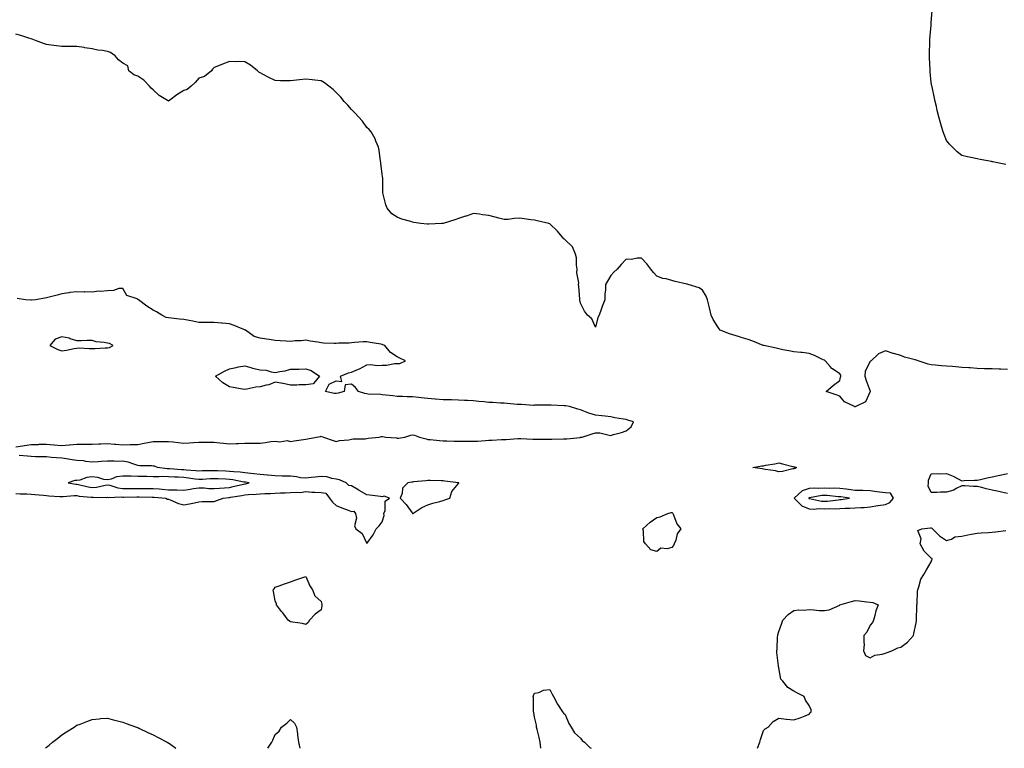
# Model space of a CAD drawing. Units: inches. Extents: x 913043 to 915683, y 7295258 to 7297898.
# Drawn here: x 913961 to 914606, y 7295258 to 7295735 of the extents above; entities that cross this region are included whole.
import ezdxf

# ---------------------------------------------------------------- set-up
doc = ezdxf.new("R2010")
doc.units = ezdxf.units.IN
doc.header["$MEASUREMENT"] = 0
doc.layers.add('Contour_91307295', color=7, linetype='Continuous', true_color=0x531ed8)

msp = doc.modelspace()

# ---------------------------------------------------------------- linework, layer by layer
at = {"layer": 'Contour_91307295'}
for points in [[(914606.81, 7295640.69, 3272), (914600.45, 7295641.92, 3272), (914598.45, 7295642.32, 3272), (914598.05, 7295642.42, 3272), (914597.42, 7295642.55, 3272), (914590.09, 7295643.96, 3272), (914588.05, 7295644.33, 3272), (914585.03, 7295644.94, 3272), (914581.69, 7295645.56, 3272), (914578.05, 7295646.39, 3272), (914575.08, 7295648.95, 3272), (914571.99, 7295651.92, 3272), (914570.04, 7295653.91, 3272), (914568.05, 7295656.32, 3272), (914566.41, 7295660.29, 3272), (914565.89, 7295661.92, 3272), (914565.03, 7295664.95, 3272), (914564.06, 7295667.93, 3272), (914563.01, 7295671.92, 3272), (914562.01, 7295675.88, 3272), (914561.43, 7295678.54, 3272), (914560.62, 7295681.92, 3272), (914560.15, 7295684.02, 3272), (914558.54, 7295691.43, 3272), (914558.44, 7295691.92, 3272), (914558.39, 7295692.26, 3272), (914558.05, 7295694.31, 3272), (914557.42, 7295701.3, 3272), (914557.35, 7295701.92, 3272), (914557.3, 7295702.67, 3272), (914556.88, 7295710.75, 3272), (914556.79, 7295711.92, 3272), (914556.8, 7295713.16, 3272), (914557.07, 7295720.94, 3272), (914557.08, 7295721.92, 3272), (914557.17, 7295722.8, 3272), (914557.96, 7295731.82, 3272), (914557.96, 7295731.92, 3272), (914557.97, 7295732, 3272), (914558.05, 7295733.66, 3272), (914558.7, 7295741.27, 3272)], [(914608.05, 7295506.29, 3273), (914603.55, 7295506.42, 3273), (914602.59, 7295506.45, 3273), (914598.05, 7295506.58, 3273), (914593.18, 7295506.78, 3273), (914592.92, 7295506.79, 3273), (914588.05, 7295507.01, 3273), (914583.45, 7295507.31, 3273), (914582.61, 7295507.36, 3273), (914578.05, 7295507.66, 3273), (914574.07, 7295507.94, 3273), (914571.86, 7295508.11, 3273), (914568.05, 7295508.38, 3273), (914564.76, 7295508.63, 3273), (914560.89, 7295509.08, 3273), (914558.05, 7295509.3, 3273), (914555.94, 7295509.81, 3273), (914549.52, 7295511.92, 3273), (914548.42, 7295512.29, 3273), (914548.05, 7295512.36, 3273), (914547.39, 7295512.58, 3273), (914540.4, 7295514.27, 3273), (914538.05, 7295515.33, 3273), (914533.18, 7295516.79, 3273), (914532.98, 7295516.84, 3273), (914528.05, 7295518.48, 3273), (914523.52, 7295516.45, 3273), (914518.64, 7295511.92, 3273), (914518.28, 7295511.7, 3273), (914518.05, 7295511.5, 3273), (914514.76, 7295505.21, 3273), (914514.53, 7295501.92, 3273), (914515.28, 7295499.15, 3273), (914518.01, 7295491.97, 3273), (914518.02, 7295491.92, 3273), (914517.96, 7295491.83, 3273), (914514.9, 7295485.07, 3273), (914508.54, 7295481.92, 3273), (914508.2, 7295481.77, 3273), (914508.05, 7295481.74, 3273), (914507.91, 7295481.77, 3273), (914507.63, 7295481.92, 3273), (914501.26, 7295485.13, 3273), (914498.05, 7295488.83, 3273), (914495.71, 7295489.58, 3273), (914489.23, 7295491.92, 3273), (914494.02, 7295495.95, 3273), (914498.05, 7295499.14, 3273), (914498.64, 7295501.33, 3273), (914498.8, 7295501.92, 3273), (914498.75, 7295502.62, 3273), (914498.05, 7295503.51, 3273), (914493.39, 7295506.58, 3273), (914492.96, 7295506.82, 3273), (914491.82, 7295508.15, 3273), (914488.46, 7295511.92, 3273), (914488.28, 7295512.14, 3273), (914488.05, 7295512.36, 3273), (914487.29, 7295512.68, 3273), (914481.49, 7295515.36, 3273), (914478.05, 7295516.67, 3273), (914473.46, 7295517.33, 3273), (914472.63, 7295517.35, 3273), (914468.05, 7295517.88, 3273), (914464.7, 7295518.56, 3273), (914460.72, 7295519.24, 3273), (914458.05, 7295519.76, 3273), (914456.29, 7295520.16, 3273), (914448.22, 7295521.92, 3273), (914448.05, 7295521.99, 3273), (914447.94, 7295522.03, 3273), (914441.04, 7295524.91, 3273), (914438.05, 7295525.88, 3273), (914433.46, 7295527.33, 3273), (914432.25, 7295527.72, 3273), (914428.05, 7295529.06, 3273), (914425.86, 7295529.73, 3273), (914419.73, 7295531.92, 3273), (914418.98, 7295532.85, 3273), (914418.05, 7295534.32, 3273), (914415.17, 7295539.04, 3273), (914413.77, 7295541.92, 3273), (914412.7, 7295546.57, 3273), (914412.44, 7295547.54, 3273), (914411.38, 7295551.92, 3273), (914410.4, 7295554.26, 3273), (914408.05, 7295558.2, 3273), (914405.87, 7295559.74, 3273), (914398.73, 7295561.92, 3273), (914398.2, 7295562.07, 3273), (914398.05, 7295562.1, 3273), (914397.81, 7295562.16, 3273), (914390.12, 7295563.99, 3273), (914388.05, 7295564.63, 3273), (914384.34, 7295565.63, 3273), (914382.12, 7295565.99, 3273), (914378.05, 7295567.48, 3273), (914375.9, 7295569.76, 3273), (914374.12, 7295571.92, 3273), (914371.53, 7295575.4, 3273), (914368.05, 7295579.15, 3273), (914365.33, 7295579.21, 3273), (914361.53, 7295578.44, 3273), (914358.05, 7295578.46, 3273), (914354.82, 7295575.14, 3273), (914352.08, 7295571.92, 3273), (914350, 7295569.97, 3273), (914348.05, 7295567.96, 3273), (914345.72, 7295564.24, 3273), (914344.4, 7295561.92, 3273), (914344.42, 7295558.29, 3273), (914344.05, 7295555.91, 3273), (914344.08, 7295551.92, 3273), (914342.4, 7295547.56, 3273), (914341.64, 7295545.51, 3273), (914340.27, 7295541.92, 3273), (914339.57, 7295540.41, 3273), (914338.05, 7295533.97, 3273), (914335.51, 7295539.38, 3273), (914332.63, 7295541.92, 3273), (914330.67, 7295544.55, 3273), (914328.05, 7295549.63, 3273), (914327.74, 7295551.61, 3273), (914327.73, 7295551.92, 3273), (914327.67, 7295552.29, 3273), (914327.01, 7295560.88, 3273), (914326.83, 7295561.92, 3273), (914326.92, 7295563.05, 3273), (914325.82, 7295569.68, 3273), (914325.92, 7295571.92, 3273), (914325.43, 7295574.54, 3273), (914325.57, 7295579.44, 3273), (914324.78, 7295581.92, 3273), (914322.84, 7295586.71, 3273), (914318.05, 7295591.32, 3273), (914317.7, 7295591.57, 3273), (914317.12, 7295591.92, 3273), (914312.98, 7295596.85, 3273), (914308.05, 7295601.82, 3273), (914307.96, 7295601.82, 3273), (914307.28, 7295601.92, 3273), (914299.75, 7295603.62, 3273), (914298.05, 7295604.03, 3273), (914295.57, 7295604.39, 3273), (914291.11, 7295604.98, 3273), (914288.05, 7295605.44, 3273), (914284.67, 7295605.3, 3273), (914280.71, 7295604.58, 3273), (914278.05, 7295604.45, 3273), (914274.55, 7295605.42, 3273), (914272.12, 7295605.99, 3273), (914268.05, 7295607.26, 3273), (914263.79, 7295607.66, 3273), (914262, 7295607.97, 3273), (914258.05, 7295608.4, 3273), (914253.17, 7295606.8, 3273), (914252.83, 7295606.7, 3273), (914248.05, 7295605.18, 3273), (914245.69, 7295604.28, 3273), (914238.15, 7295602.02, 3273), (914238.05, 7295601.99, 3273), (914237.99, 7295601.98, 3273), (914237.28, 7295601.92, 3273), (914228.55, 7295601.42, 3273), (914228.05, 7295601.43, 3273), (914227.61, 7295601.48, 3273), (914223.44, 7295601.92, 3273), (914218.77, 7295602.64, 3273), (914218.05, 7295602.74, 3273), (914216.8, 7295603.17, 3273), (914211.01, 7295604.88, 3273), (914208.05, 7295606.16, 3273), (914204.47, 7295608.35, 3273), (914201.36, 7295611.92, 3273), (914200.41, 7295614.27, 3273), (914198.79, 7295621.18, 3273), (914198.56, 7295621.92, 3273), (914198.51, 7295622.38, 3273), (914198.51, 7295631.46, 3273), (914198.46, 7295631.92, 3273), (914198.4, 7295632.27, 3273), (914198.05, 7295634.5, 3273), (914197.31, 7295641.18, 3273), (914197.27, 7295641.92, 3273), (914197.13, 7295642.84, 3273), (914196.09, 7295649.96, 3273), (914195.8, 7295651.92, 3273), (914194.03, 7295655.94, 3273), (914193.49, 7295657.37, 3273), (914190.82, 7295661.92, 3273), (914189.63, 7295663.5, 3273), (914188.05, 7295664.76, 3273), (914185.14, 7295669.01, 3273), (914182.51, 7295671.92, 3273), (914180.47, 7295674.33, 3273), (914178.05, 7295676.56, 3273), (914175.56, 7295679.44, 3273), (914173.25, 7295681.92, 3273), (914170.93, 7295684.8, 3273), (914168.05, 7295687.74, 3273), (914165.93, 7295689.8, 3273), (914163.24, 7295691.92, 3273), (914160.28, 7295694.15, 3273), (914158.05, 7295695.43, 3273), (914154.08, 7295695.89, 3273), (914152.26, 7295696.13, 3273), (914148.05, 7295696.59, 3273), (914143.86, 7295696.11, 3273), (914141.93, 7295695.8, 3273), (914138.05, 7295695.34, 3273), (914134.44, 7295695.52, 3273), (914131.58, 7295695.45, 3273), (914128.05, 7295695.66, 3273), (914123.84, 7295697.71, 3273), (914120.59, 7295699.38, 3273), (914118.05, 7295700.67, 3273), (914117.31, 7295701.18, 3273), (914116.3, 7295701.92, 3273), (914111.76, 7295705.62, 3273), (914108.05, 7295707.87, 3273), (914104.27, 7295708.13, 3273), (914102, 7295707.96, 3273), (914098.05, 7295708.16, 3273), (914093.54, 7295706.42, 3273), (914091.86, 7295705.73, 3273), (914088.05, 7295704.2, 3273), (914086.92, 7295703.04, 3273), (914086.19, 7295701.92, 3273), (914081.68, 7295698.3, 3273), (914078.05, 7295697.12, 3273), (914075.56, 7295694.41, 3273), (914072.98, 7295691.92, 3273), (914070.23, 7295689.73, 3273), (914068.05, 7295689.14, 3273), (914063.62, 7295686.35, 3273), (914058.84, 7295682.7, 3273), (914058.05, 7295682.13, 3273), (914057.45, 7295682.52, 3273), (914051.94, 7295685.81, 3273), (914048.05, 7295689.5, 3273), (914046.7, 7295690.56, 3273), (914045.71, 7295691.92, 3273), (914041.99, 7295695.86, 3273), (914038.05, 7295698.5, 3273), (914035.41, 7295699.27, 3273), (914032.09, 7295701.92, 3273), (914031.43, 7295705.3, 3273), (914028.05, 7295706.99, 3273), (914025.36, 7295709.23, 3273), (914023, 7295711.92, 3273), (914020.15, 7295714.03, 3273), (914018.05, 7295714.61, 3273), (914014.71, 7295715.26, 3273), (914011.73, 7295715.59, 3273), (914008.05, 7295716.5, 3273), (914003.27, 7295717.14, 3273), (914002.75, 7295717.21, 3273), (913998.05, 7295717.88, 3273), (913994.03, 7295717.91, 3273), (913992, 7295717.97, 3273), (913988.05, 7295718, 3273), (913984.54, 7295718.4, 3273), (913981.12, 7295718.85, 3273), (913978.05, 7295719.22, 3273), (913976.02, 7295719.89, 3273), (913970.86, 7295721.92, 3273), (913968.78, 7295722.64, 3273), (913968.05, 7295722.91, 3273), (913966.61, 7295723.36, 3273), (913961.18, 7295725.05, 3273), (913958.05, 7295726.03, 3273)], [(913958.05, 7295455.53, 3274), (913962.34, 7295456.22, 3274), (913963.57, 7295456.4, 3274), (913968.05, 7295457.13, 3274), (913972.78, 7295457.19, 3274), (913973.34, 7295457.21, 3274), (913978.05, 7295457.27, 3274), (913982.92, 7295456.78, 3274), (913983.16, 7295456.8, 3274), (913988.05, 7295456.45, 3274), (913993.01, 7295456.96, 3274), (913993.09, 7295456.96, 3274), (913998.05, 7295457.41, 3274), (914002.57, 7295457.4, 3274), (914003.53, 7295457.4, 3274), (914008.05, 7295457.39, 3274), (914012.43, 7295457.55, 3274), (914013.67, 7295457.55, 3274), (914018.05, 7295457.69, 3274), (914022.67, 7295457.3, 3274), (914023.46, 7295457.32, 3274), (914028.05, 7295456.83, 3274), (914032.98, 7295456.99, 3274), (914033.12, 7295456.99, 3274), (914038.05, 7295457.13, 3274), (914042.08, 7295457.89, 3274), (914044.45, 7295458.32, 3274), (914048.05, 7295458.98, 3274), (914050.97, 7295459, 3274), (914055.19, 7295459.07, 3274), (914058.05, 7295459.08, 3274), (914061.2, 7295458.77, 3274), (914064.48, 7295458.35, 3274), (914068.05, 7295458.01, 3274), (914071.69, 7295458.28, 3274), (914074.51, 7295458.38, 3274), (914078.05, 7295458.61, 3274), (914081.31, 7295458.66, 3274), (914084.79, 7295458.67, 3274), (914088.05, 7295458.71, 3274), (914091.69, 7295458.29, 3274), (914094.05, 7295457.92, 3274), (914098.05, 7295457.49, 3274), (914102.32, 7295457.65, 3274), (914103.95, 7295457.82, 3274), (914108.05, 7295458, 3274), (914111.89, 7295458.08, 3274), (914114.11, 7295457.98, 3274), (914118.05, 7295458.05, 3274), (914121.65, 7295458.33, 3274), (914125.24, 7295459.11, 3274), (914128.05, 7295459.38, 3274), (914131.02, 7295458.95, 3274), (914135.9, 7295459.76, 3274), (914138.05, 7295459.09, 3274), (914140.54, 7295459.43, 3274), (914146.58, 7295460.45, 3274), (914148.05, 7295460.66, 3274), (914149.11, 7295460.86, 3274), (914155.06, 7295461.92, 3274), (914157.59, 7295462.38, 3274), (914158.05, 7295462.46, 3274), (914158.46, 7295462.33, 3274), (914159.64, 7295461.92, 3274), (914165.93, 7295459.8, 3274), (914168.05, 7295459.08, 3274), (914170.25, 7295459.72, 3274), (914176.34, 7295460.21, 3274), (914178.05, 7295460.56, 3274), (914179.13, 7295460.85, 3274), (914186.95, 7295460.82, 3274), (914188.05, 7295461, 3274), (914188.83, 7295461.14, 3274), (914196.06, 7295461.92, 3274), (914197.7, 7295462.27, 3274), (914198.05, 7295462.31, 3274), (914198.43, 7295462.3, 3274), (914200.6, 7295461.92, 3274), (914207.49, 7295461.36, 3274), (914208.05, 7295461.3, 3274), (914208.74, 7295461.23, 3274), (914212.92, 7295461.92, 3274), (914216.86, 7295463.11, 3274), (914218.05, 7295463.43, 3274), (914219.31, 7295463.18, 3274), (914222.48, 7295461.92, 3274), (914226.87, 7295460.75, 3274), (914228.05, 7295460.47, 3274), (914229.59, 7295460.39, 3274), (914235.76, 7295459.63, 3274), (914238.05, 7295459.52, 3274), (914240.48, 7295459.5, 3274), (914245.36, 7295459.23, 3274), (914248.05, 7295459.21, 3274), (914250.79, 7295459.19, 3274), (914255.4, 7295459.27, 3274), (914258.05, 7295459.24, 3274), (914260.6, 7295459.37, 3274), (914265.85, 7295459.72, 3274), (914268.05, 7295459.83, 3274), (914270, 7295459.97, 3274), (914276.44, 7295460.32, 3274), (914278.05, 7295460.43, 3274), (914279.5, 7295460.46, 3274), (914287.06, 7295460.93, 3274), (914288.05, 7295460.95, 3274), (914289.04, 7295460.93, 3274), (914296.83, 7295460.7, 3274), (914298.05, 7295460.67, 3274), (914299.32, 7295460.64, 3274), (914306.71, 7295460.57, 3274), (914308.05, 7295460.55, 3274), (914309.38, 7295460.59, 3274), (914316.89, 7295460.76, 3274), (914318.05, 7295460.79, 3274), (914319.07, 7295460.89, 3274), (914327.92, 7295461.78, 3274), (914328.05, 7295461.8, 3274), (914328.16, 7295461.81, 3274), (914329.19, 7295461.92, 3274), (914335.85, 7295464.13, 3274), (914338.05, 7295464.72, 3274), (914340.81, 7295464.68, 3274), (914346.84, 7295463.13, 3274), (914348.05, 7295463.1, 3274), (914349.8, 7295463.67, 3274), (914355.03, 7295464.94, 3274), (914358.05, 7295466.14, 3274), (914361.25, 7295468.73, 3274), (914362.87, 7295471.92, 3274), (914359.13, 7295473, 3274), (914358.05, 7295473.38, 3274), (914356.22, 7295473.75, 3274), (914350.67, 7295474.54, 3274), (914348.05, 7295475.14, 3274), (914344.35, 7295475.62, 3274), (914342.01, 7295475.88, 3274), (914338.05, 7295476.41, 3274), (914333.69, 7295477.56, 3274), (914331.4, 7295478.57, 3274), (914328.05, 7295479.74, 3274), (914326.4, 7295480.27, 3274), (914320.98, 7295481.92, 3274), (914318.48, 7295482.35, 3274), (914318.05, 7295482.44, 3274), (914317.52, 7295482.45, 3274), (914308.96, 7295482.83, 3274), (914308.05, 7295482.85, 3274), (914307.19, 7295482.78, 3274), (914298.97, 7295482.85, 3274), (914298.05, 7295482.78, 3274), (914297.22, 7295482.74, 3274), (914289.39, 7295483.26, 3274), (914288.05, 7295483.21, 3274), (914286.6, 7295483.37, 3274), (914280.02, 7295483.89, 3274), (914278.05, 7295484.13, 3274), (914275.71, 7295484.26, 3274), (914270.68, 7295484.55, 3274), (914268.05, 7295484.71, 3274), (914264.87, 7295485.1, 3274), (914261.38, 7295485.25, 3274), (914258.05, 7295485.75, 3274), (914254.02, 7295485.95, 3274), (914252.13, 7295486, 3274), (914248.05, 7295486.23, 3274), (914243.59, 7295486.37, 3274), (914242.42, 7295486.29, 3274), (914238.05, 7295486.48, 3274), (914233.16, 7295486.81, 3274), (914232.95, 7295486.82, 3274), (914228.05, 7295487.17, 3274), (914223.76, 7295487.63, 3274), (914222.17, 7295487.81, 3274), (914218.05, 7295488.25, 3274), (914214.48, 7295488.35, 3274), (914211.4, 7295488.57, 3274), (914208.05, 7295488.66, 3274), (914205.1, 7295488.97, 3274), (914200.51, 7295489.46, 3274), (914198.05, 7295489.72, 3274), (914196.24, 7295490.11, 3274), (914190.02, 7295489.95, 3274), (914188.05, 7295490.23, 3274), (914186.65, 7295490.51, 3274), (914182.69, 7295491.92, 3274), (914180.58, 7295494.45, 3274), (914178.05, 7295496.62, 3274), (914173.82, 7295496.15, 3274), (914173.15, 7295491.92, 3274), (914169.3, 7295490.68, 3274), (914168.05, 7295490.5, 3274), (914166.76, 7295490.62, 3274), (914160.94, 7295491.92, 3274), (914163.31, 7295496.67, 3274), (914168.05, 7295498.9, 3274), (914171.6, 7295498.37, 3274), (914170.91, 7295501.92, 3274), (914175.98, 7295503.98, 3274), (914178.05, 7295504.43, 3274), (914182.53, 7295506.4, 3274), (914183.29, 7295506.69, 3274), (914188.05, 7295509.35, 3274), (914190.51, 7295509.46, 3274), (914195.04, 7295508.91, 3274), (914198.05, 7295509.01, 3274), (914200.86, 7295509.11, 3274), (914206.22, 7295510.09, 3274), (914208.05, 7295510.18, 3274), (914209.7, 7295510.27, 3274), (914213.51, 7295511.92, 3274), (914209.79, 7295513.67, 3274), (914208.05, 7295514.58, 3274), (914203.49, 7295517.36, 3274), (914199.85, 7295521.92, 3274), (914198.54, 7295522.41, 3274), (914198.05, 7295522.61, 3274), (914197.21, 7295522.77, 3274), (914190.17, 7295524.05, 3274), (914188.05, 7295524.44, 3274), (914185.63, 7295524.34, 3274), (914179.97, 7295523.84, 3274), (914178.05, 7295523.76, 3274), (914176.44, 7295523.53, 3274), (914169.55, 7295523.42, 3274), (914168.05, 7295523.25, 3274), (914166.63, 7295523.35, 3274), (914159.7, 7295523.57, 3274), (914158.05, 7295523.69, 3274), (914155.86, 7295524.12, 3274), (914150.87, 7295524.73, 3274), (914148.05, 7295525.39, 3274), (914145, 7295524.97, 3274), (914141.13, 7295525, 3274), (914138.05, 7295524.66, 3274), (914135.1, 7295524.87, 3274), (914131.21, 7295525.07, 3274), (914128.05, 7295525.29, 3274), (914124.08, 7295525.88, 3274), (914122.3, 7295526.17, 3274), (914118.05, 7295526.79, 3274), (914114.11, 7295527.97, 3274), (914108.53, 7295531.92, 3274), (914108.27, 7295532.13, 3274), (914108.05, 7295532.23, 3274), (914107.53, 7295532.44, 3274), (914101.17, 7295535.04, 3274), (914098.05, 7295536.28, 3274), (914093.34, 7295536.63, 3274), (914092.86, 7295536.72, 3274), (914088.05, 7295537.01, 3274), (914083.14, 7295537.01, 3274), (914082.97, 7295537, 3274), (914078.05, 7295537.01, 3274), (914074.07, 7295537.95, 3274), (914071.65, 7295538.33, 3274), (914068.05, 7295539.07, 3274), (914065.37, 7295539.24, 3274), (914060.03, 7295539.94, 3274), (914058.05, 7295540.09, 3274), (914056.49, 7295540.36, 3274), (914053.67, 7295541.92, 3274), (914050.27, 7295544.14, 3274), (914048.05, 7295545.11, 3274), (914043.88, 7295547.75, 3274), (914038.33, 7295551.92, 3274), (914038.2, 7295552.07, 3274), (914038.05, 7295552.18, 3274), (914037.45, 7295552.52, 3274), (914030.79, 7295554.66, 3274), (914028.05, 7295559.42, 3274), (914025.45, 7295559.32, 3274), (914022, 7295557.97, 3274), (914018.05, 7295557.91, 3274), (914013.57, 7295557.44, 3274), (914012.32, 7295557.65, 3274), (914008.05, 7295556.83, 3274), (914003.24, 7295557.11, 3274), (914002.95, 7295557.03, 3274), (913998.05, 7295557.15, 3274), (913993.29, 7295556.69, 3274), (913992.65, 7295556.52, 3274), (913988.05, 7295555.91, 3274), (913985.07, 7295554.9, 3274), (913979.79, 7295553.67, 3274), (913978.05, 7295553.15, 3274), (913976.94, 7295553.03, 3274), (913970.91, 7295551.92, 3274), (913968.27, 7295551.7, 3274), (913968.05, 7295551.69, 3274), (913967.81, 7295551.69, 3274), (913964.3, 7295551.92, 3274), (913958.85, 7295552.72, 3274)], [(913958.05, 7295424.92, 3274), (913960.92, 7295424.78, 3274), (913965.29, 7295424.68, 3274), (913968.05, 7295424.56, 3274), (913970.41, 7295424.28, 3274), (913976.11, 7295423.86, 3274), (913978.05, 7295423.66, 3274), (913979.69, 7295423.56, 3274), (913986.88, 7295423.09, 3274), (913988.05, 7295423.02, 3274), (913989.11, 7295422.98, 3274), (913996.32, 7295423.66, 3274), (913998.05, 7295423.6, 3274), (913999.46, 7295423.34, 3274), (914007.36, 7295422.6, 3274), (914008.05, 7295422.5, 3274), (914008.69, 7295422.55, 3274), (914017.53, 7295422.44, 3274), (914018.05, 7295422.51, 3274), (914018.55, 7295422.42, 3274), (914027.26, 7295422.71, 3274), (914028.05, 7295422.61, 3274), (914028.74, 7295422.61, 3274), (914037.2, 7295422.77, 3274), (914038.9, 7295422.77, 3274), (914047.3, 7295422.67, 3274), (914048.05, 7295422.68, 3274), (914048.75, 7295422.61, 3274), (914056.38, 7295421.92, 3274), (914057.51, 7295421.38, 3274), (914058.05, 7295421.23, 3274), (914059.13, 7295420.84, 3274), (914064.63, 7295418.49, 3274), (914068.05, 7295417.52, 3274), (914071.79, 7295418.18, 3274), (914075.08, 7295418.94, 3274), (914078.05, 7295419.52, 3274), (914080.23, 7295419.74, 3274), (914085.79, 7295419.65, 3274), (914088.05, 7295419.84, 3274), (914089.65, 7295420.32, 3274), (914093.94, 7295421.92, 3274), (914097.58, 7295422.39, 3274), (914098.05, 7295422.44, 3274), (914098.69, 7295422.55, 3274), (914106.22, 7295423.75, 3274), (914108.05, 7295424.14, 3274), (914110.55, 7295424.41, 3274), (914115.46, 7295424.51, 3274), (914118.05, 7295424.86, 3274), (914121.21, 7295425.08, 3274), (914124.93, 7295425.04, 3274), (914128.05, 7295425.3, 3274), (914131.5, 7295425.37, 3274), (914134.47, 7295425.5, 3274), (914138.05, 7295425.57, 3274), (914142.09, 7295425.96, 3274), (914144.3, 7295425.67, 3274), (914148.05, 7295426.3, 3274), (914152.02, 7295425.88, 3274), (914154.05, 7295425.92, 3274), (914158.05, 7295425.59, 3274), (914161.25, 7295425.12, 3274), (914163.49, 7295421.92, 3274), (914165.52, 7295419.39, 3274), (914168.05, 7295417.21, 3274), (914171.76, 7295415.63, 3274), (914175.86, 7295414.11, 3274), (914178.05, 7295413.25, 3274), (914179.47, 7295413.35, 3274), (914180.68, 7295411.92, 3274), (914181.19, 7295408.78, 3274), (914179.9, 7295403.77, 3274), (914180.81, 7295401.92, 3274), (914184.98, 7295398.85, 3274), (914188.05, 7295392.29, 3274), (914192.18, 7295397.79, 3274), (914194.14, 7295401.92, 3274), (914196.17, 7295403.8, 3274), (914198.05, 7295406.33, 3274), (914199.39, 7295410.58, 3274), (914199.31, 7295411.92, 3274), (914200.05, 7295413.92, 3274), (914200.02, 7295419.95, 3274), (914202.88, 7295421.92, 3274), (914199.37, 7295423.24, 3274), (914198.05, 7295422.86, 3274), (914197.01, 7295422.96, 3274), (914189.96, 7295423.83, 3274), (914188.05, 7295424.01, 3274), (914183.1, 7295426.97, 3274), (914182.83, 7295427.13, 3274), (914178.05, 7295430.08, 3274), (914176.31, 7295430.18, 3274), (914174.54, 7295431.92, 3274), (914170.07, 7295433.94, 3274), (914168.05, 7295434.46, 3274), (914165.11, 7295434.86, 3274), (914161.95, 7295435.82, 3274), (914158.05, 7295436.19, 3274), (914154.27, 7295435.71, 3274), (914151.5, 7295435.37, 3274), (914148.05, 7295434.94, 3274), (914144.65, 7295435.32, 3274), (914142.06, 7295435.93, 3274), (914138.05, 7295436.27, 3274), (914133.59, 7295436.37, 3274), (914132.5, 7295436.37, 3274), (914128.05, 7295436.49, 3274), (914123.1, 7295436.97, 3274), (914123, 7295436.98, 3274), (914118.05, 7295437.44, 3274), (914114.06, 7295437.93, 3274), (914111.94, 7295438.03, 3274), (914108.05, 7295438.45, 3274), (914105.02, 7295438.88, 3274), (914100.84, 7295439.13, 3274), (914098.05, 7295439.47, 3274), (914095.69, 7295439.56, 3274), (914090.23, 7295439.74, 3274), (914088.05, 7295439.82, 3274), (914085.89, 7295439.76, 3274), (914080.18, 7295439.79, 3274), (914078.05, 7295439.72, 3274), (914076.07, 7295439.94, 3274), (914069.69, 7295440.29, 3274), (914068.05, 7295440.45, 3274), (914066.66, 7295440.53, 3274), (914058.88, 7295441.08, 3274), (914058.05, 7295441.14, 3274), (914057.28, 7295441.15, 3274), (914050.88, 7295441.92, 3274), (914048.95, 7295442.82, 3274), (914048.05, 7295442.98, 3274), (914046.83, 7295443.14, 3274), (914039.34, 7295443.22, 3274), (914038.05, 7295443.42, 3274), (914036.04, 7295443.93, 3274), (914031.59, 7295445.46, 3274), (914028.05, 7295446.17, 3274), (914023.99, 7295445.98, 3274), (914022.37, 7295446.24, 3274), (914018.05, 7295446.1, 3274), (914013.98, 7295445.99, 3274), (914011.85, 7295445.72, 3274), (914008.05, 7295445.59, 3274), (914003.96, 7295446.01, 3274), (914002.43, 7295446.3, 3274), (913998.05, 7295446.68, 3274), (913993.48, 7295447.35, 3274), (913992.49, 7295447.49, 3274), (913988.05, 7295448.12, 3274), (913984.6, 7295448.46, 3274), (913981.34, 7295448.63, 3274), (913978.05, 7295448.94, 3274), (913975.18, 7295449.06, 3274), (913970.92, 7295449.05, 3274), (913968.05, 7295449.16, 3274), (913965.53, 7295449.4, 3274), (913960.13, 7295449.84, 3274)], [(914608.05, 7295424.99, 3273), (914604.09, 7295425.88, 3273), (914602.38, 7295426.26, 3273), (914598.05, 7295427.27, 3273), (914594.1, 7295427.97, 3273), (914591.12, 7295428.85, 3273), (914588.05, 7295429.51, 3273), (914585.8, 7295429.67, 3273), (914580, 7295429.98, 3273), (914578.05, 7295430.09, 3273), (914574.37, 7295428.24, 3273), (914572.76, 7295427.2, 3273), (914568.05, 7295425.87, 3273), (914564.13, 7295425.85, 3273), (914561.75, 7295425.61, 3273), (914558.05, 7295425.59, 3273), (914556, 7295429.87, 3273), (914556.17, 7295431.92, 3273), (914556.29, 7295433.68, 3273), (914558.05, 7295437.96, 3273), (914561.92, 7295438.05, 3273), (914564.1, 7295437.97, 3273), (914568.05, 7295438.05, 3273), (914572.47, 7295436.34, 3273), (914575.22, 7295434.75, 3273), (914578.05, 7295433.3, 3273), (914579.53, 7295433.4, 3273), (914586.29, 7295433.68, 3273), (914588.05, 7295433.8, 3273), (914590.39, 7295434.26, 3273), (914594.68, 7295435.3, 3273), (914598.05, 7295435.9, 3273), (914603, 7295436.97, 3273), (914603.13, 7295437, 3273), (914608.05, 7295438.07, 3273)], [(914444.1, 7295258, 3273), (914445.75, 7295261.92, 3273), (914446.17, 7295263.8, 3273), (914448.05, 7295269.7, 3273), (914449.12, 7295270.85, 3273), (914451.16, 7295271.92, 3273), (914454.48, 7295275.49, 3273), (914458.05, 7295277.69, 3273), (914462.83, 7295277.13, 3273), (914463.21, 7295277.09, 3273), (914468.05, 7295276.56, 3273), (914472.1, 7295277.87, 3273), (914475.38, 7295279.25, 3273), (914478.05, 7295280.27, 3273), (914478.73, 7295281.24, 3273), (914479.37, 7295281.92, 3273), (914479.36, 7295283.23, 3273), (914478.05, 7295286.02, 3273), (914475.6, 7295289.47, 3273), (914474.62, 7295291.92, 3273), (914470.3, 7295294.17, 3273), (914468.05, 7295295.42, 3273), (914463.95, 7295297.82, 3273), (914460.66, 7295301.92, 3273), (914459.46, 7295303.33, 3273), (914458.05, 7295310.71, 3273), (914457.94, 7295311.81, 3273), (914457.96, 7295311.92, 3273), (914457.96, 7295312.01, 3273), (914456.84, 7295320.71, 3273), (914456.86, 7295321.92, 3273), (914457, 7295322.97, 3273), (914457.29, 7295331.16, 3273), (914457.37, 7295331.92, 3273), (914457.5, 7295332.47, 3273), (914458.05, 7295334.48, 3273), (914459.99, 7295339.98, 3273), (914460.73, 7295341.92, 3273), (914464.22, 7295345.75, 3273), (914468.05, 7295348.24, 3273), (914471.31, 7295348.66, 3273), (914474.72, 7295348.6, 3273), (914478.05, 7295348.93, 3273), (914481.11, 7295348.85, 3273), (914484.5, 7295348.38, 3273), (914488.05, 7295348.31, 3273), (914491.18, 7295348.79, 3273), (914498, 7295351.87, 3273), (914498.05, 7295351.88, 3273), (914498.08, 7295351.89, 3273), (914498.14, 7295351.92, 3273), (914505.86, 7295354.11, 3273), (914508.05, 7295354.93, 3273), (914510.81, 7295354.68, 3273), (914515.9, 7295354.07, 3273), (914518.05, 7295353.86, 3273), (914519.71, 7295353.59, 3273), (914523.13, 7295351.92, 3273), (914521.8, 7295348.16, 3273), (914521.13, 7295345, 3273), (914520.25, 7295341.92, 3273), (914519.58, 7295340.39, 3273), (914518.05, 7295338.67, 3273), (914515.79, 7295334.19, 3273), (914513.94, 7295331.92, 3273), (914513.74, 7295327.61, 3273), (914513.98, 7295325.99, 3273), (914513.64, 7295321.92, 3273), (914514.88, 7295318.75, 3273), (914518.05, 7295317.24, 3273), (914520.95, 7295319.02, 3273), (914525.84, 7295319.7, 3273), (914528.05, 7295320.45, 3273), (914529.09, 7295320.88, 3273), (914532.16, 7295321.92, 3273), (914536.2, 7295323.78, 3273), (914538.05, 7295324.19, 3273), (914542.37, 7295327.6, 3273), (914546.5, 7295331.92, 3273), (914546.67, 7295333.3, 3273), (914548.05, 7295340.17, 3273), (914548.29, 7295341.69, 3273), (914548.32, 7295341.92, 3273), (914548.33, 7295342.2, 3273), (914548.61, 7295351.36, 3273), (914548.63, 7295351.92, 3273), (914548.71, 7295352.57, 3273), (914549.05, 7295360.92, 3273), (914549.2, 7295361.92, 3273), (914549.93, 7295363.8, 3273), (914551.11, 7295368.86, 3273), (914553.18, 7295371.92, 3273), (914555, 7295374.98, 3273), (914558.05, 7295380.31, 3273), (914558.47, 7295381.5, 3273), (914558.65, 7295381.92, 3273), (914558.59, 7295382.47, 3273), (914558.05, 7295382.59, 3273), (914553.42, 7295387.29, 3273), (914550.76, 7295391.92, 3273), (914551.49, 7295395.37, 3273), (914549.23, 7295400.74, 3273), (914551.77, 7295401.92, 3273), (914557.52, 7295402.46, 3273), (914558.05, 7295402.43, 3273), (914558.33, 7295402.19, 3273), (914558.78, 7295401.92, 3273), (914563.34, 7295397.21, 3273), (914568.05, 7295394.09, 3273), (914571.26, 7295395.13, 3273), (914573.49, 7295396.48, 3273), (914578.05, 7295397.09, 3273), (914582.09, 7295397.88, 3273), (914584.46, 7295398.33, 3273), (914588.05, 7295399.02, 3273), (914590.81, 7295399.17, 3273), (914595.66, 7295399.53, 3273), (914598.05, 7295399.65, 3273), (914600.13, 7295399.84, 3273), (914606.96, 7295400.83, 3273)], [(914302.02, 7295258, 3273), (914301.61, 7295261.92, 3273), (914301.1, 7295264.98, 3273), (914299.62, 7295270.35, 3273), (914299.29, 7295271.92, 3273), (914299.34, 7295273.21, 3273), (914298.05, 7295278.46, 3273), (914297.57, 7295281.44, 3273), (914297.42, 7295281.92, 3273), (914297.29, 7295282.68, 3273), (914297.36, 7295291.23, 3273), (914297.17, 7295291.92, 3273), (914297.26, 7295292.71, 3273), (914298.05, 7295294.08, 3273), (914300.81, 7295294.67, 3273), (914303.93, 7295296.04, 3273), (914308.05, 7295296.58, 3273), (914309.63, 7295293.5, 3273), (914310.4, 7295291.92, 3273), (914313.05, 7295286.92, 3273), (914316.4, 7295281.92, 3273), (914317.07, 7295280.93, 3273), (914318.05, 7295280.25, 3273), (914320.49, 7295274.36, 3273), (914322.01, 7295271.92, 3273), (914324.18, 7295268.05, 3273), (914328.05, 7295264.72, 3273), (914329.27, 7295263.14, 3273), (914330.74, 7295261.92, 3273), (914334.5, 7295258.37, 3273), (914335.14, 7295258, 3273)], [(913977.39, 7295258, 3273), (913978.05, 7295258.64, 3273), (913979.88, 7295260.08, 3273), (913982.05, 7295261.92, 3273), (913985.43, 7295264.54, 3273), (913988.05, 7295266.84, 3273), (913991.2, 7295268.78, 3273), (913996.15, 7295271.92, 3273), (913997.34, 7295272.63, 3273), (913998.05, 7295273.13, 3273), (914000.05, 7295273.92, 3273), (914004.48, 7295275.49, 3273), (914008.05, 7295276.84, 3273), (914012.61, 7295277.36, 3273), (914013.57, 7295277.44, 3273), (914018.05, 7295277.73, 3273), (914022.66, 7295276.54, 3273), (914023.7, 7295276.27, 3273), (914028.05, 7295275.09, 3273), (914030.32, 7295274.2, 3273), (914037.14, 7295271.92, 3273), (914037.81, 7295271.69, 3273), (914038.05, 7295271.61, 3273), (914038.67, 7295271.3, 3273), (914044.45, 7295268.32, 3273), (914048.05, 7295266.77, 3273), (914051.26, 7295265.12, 3273), (914057.24, 7295261.92, 3273), (914057.78, 7295261.65, 3273), (914058.05, 7295261.51, 3273), (914059.55, 7295260.42, 3273), (914062.76, 7295258, 3273)], [(914123.28, 7295258, 3273), (914125.78, 7295261.92, 3273), (914126.54, 7295263.43, 3273), (914128.05, 7295266.99, 3273), (914130.65, 7295269.31, 3273), (914132.22, 7295271.92, 3273), (914135.57, 7295274.4, 3273), (914138.05, 7295276.78, 3273), (914140.67, 7295274.55, 3273), (914142.03, 7295271.92, 3273), (914142.54, 7295267.43, 3273), (914142.72, 7295266.59, 3273), (914143.24, 7295261.92, 3273), (914144.06, 7295258, 3273)]]:
    msp.add_polyline3d(points, dxfattribs=at)
for points in [[(914018.05, 7295520.37, 3275), (914019.29, 7295520.69, 3275), (914021.82, 7295521.92, 3275), (914019.36, 7295523.23, 3275), (914018.05, 7295523.61, 3275), (914015.94, 7295524.03, 3275), (914010.61, 7295524.48, 3275), (914008.05, 7295525.16, 3275), (914004.69, 7295525.28, 3275), (914001.07, 7295524.94, 3275), (913998.05, 7295525.08, 3275), (913993.57, 7295526.4, 3275), (913992.84, 7295526.71, 3275), (913988.05, 7295527.68, 3275), (913983.85, 7295526.12, 3275), (913980.21, 7295521.92, 3275), (913985.42, 7295519.29, 3275), (913988.05, 7295518.46, 3275), (913991.13, 7295518.84, 3275), (913996.18, 7295520.05, 3275), (913998.05, 7295520.33, 3275), (913999.62, 7295520.35, 3275), (914006.15, 7295520.03, 3275), (914008.05, 7295520.05, 3275), (914009.97, 7295520, 3275), (914016.54, 7295520.41, 3275)], [(914148.05, 7295496.26, 3274), (914143.79, 7295496.18, 3274), (914142.22, 7295496.09, 3274), (914138.05, 7295496.02, 3274), (914133.12, 7295496.99, 3274), (914132.95, 7295497.02, 3274), (914128.05, 7295497.99, 3274), (914123.81, 7295496.17, 3274), (914122.18, 7295496.04, 3274), (914118.05, 7295494.98, 3274), (914115.29, 7295494.68, 3274), (914109.46, 7295493.33, 3274), (914108.05, 7295493.14, 3274), (914106.52, 7295493.45, 3274), (914100.52, 7295494.39, 3274), (914098.05, 7295494.97, 3274), (914093.76, 7295497.62, 3274), (914088.84, 7295501.92, 3274), (914094.78, 7295505.19, 3274), (914098.05, 7295506.69, 3274), (914102.39, 7295507.58, 3274), (914104.05, 7295507.92, 3274), (914108.05, 7295508.74, 3274), (914112.67, 7295507.3, 3274), (914113.19, 7295507.06, 3274), (914118.05, 7295506.12, 3274), (914121.97, 7295505.84, 3274), (914125.3, 7295504.67, 3274), (914128.05, 7295504.33, 3274), (914131.14, 7295505.01, 3274), (914134.5, 7295505.47, 3274), (914138.05, 7295506.42, 3274), (914142.63, 7295506.51, 3274), (914143.45, 7295506.52, 3274), (914148.05, 7295506.6, 3274), (914151.68, 7295505.55, 3274), (914157.07, 7295501.92, 3274), (914153.17, 7295497.04, 3274), (914153.16, 7295496.81, 3274), (914153.04, 7295496.9, 3274)], [(914468.05, 7295441.21, 3273), (914467.21, 7295441.07, 3273), (914460.51, 7295439.47, 3273), (914458.05, 7295439.15, 3273), (914455.88, 7295439.75, 3273), (914449.32, 7295440.65, 3273), (914448.05, 7295440.93, 3273), (914447.26, 7295441.14, 3273), (914441.15, 7295441.92, 3273), (914446.95, 7295443.02, 3273), (914448.05, 7295443.14, 3273), (914449.61, 7295443.48, 3273), (914455.53, 7295444.44, 3273), (914458.05, 7295445.07, 3273), (914460.5, 7295444.37, 3273), (914467.21, 7295442.76, 3273), (914468.05, 7295442.54, 3273), (914468.5, 7295442.37, 3273), (914469.71, 7295441.92, 3273), (914468.56, 7295441.4, 3273)], [(914108.05, 7295431.33, 3275), (914108.58, 7295431.39, 3275), (914110.92, 7295431.92, 3275), (914108.49, 7295432.36, 3275), (914108.05, 7295432.41, 3275), (914107.48, 7295432.49, 3275), (914100.13, 7295434, 3275), (914098.05, 7295434.25, 3275), (914095.62, 7295434.35, 3275), (914090.7, 7295434.57, 3275), (914088.05, 7295434.67, 3275), (914085.38, 7295434.6, 3275), (914080.39, 7295434.25, 3275), (914078.05, 7295434.19, 3275), (914075.51, 7295434.46, 3275), (914071.23, 7295435.1, 3275), (914068.05, 7295435.41, 3275), (914064.33, 7295435.64, 3275), (914061.9, 7295435.77, 3275), (914058.05, 7295436.01, 3275), (914053.9, 7295436.07, 3275), (914052.02, 7295435.89, 3275), (914048.05, 7295435.96, 3275), (914043.94, 7295436.03, 3275), (914042.21, 7295436.08, 3275), (914038.05, 7295436.15, 3275), (914033.67, 7295436.3, 3275), (914032.38, 7295436.26, 3275), (914028.05, 7295436.43, 3275), (914024.05, 7295435.92, 3275), (914020.57, 7295434.45, 3275), (914018.05, 7295433.88, 3275), (914015.76, 7295434.21, 3275), (914011.65, 7295435.51, 3275), (914008.05, 7295435.86, 3275), (914004.45, 7295435.51, 3275), (913999.9, 7295433.78, 3275), (913998.05, 7295433.48, 3275), (913996.56, 7295433.41, 3275), (913992.28, 7295431.92, 3275), (913997.24, 7295431.11, 3275), (913998.05, 7295431.08, 3275), (913999.09, 7295430.88, 3275), (914005.39, 7295429.26, 3275), (914008.05, 7295428.83, 3275), (914010.86, 7295429.11, 3275), (914016.56, 7295430.44, 3275), (914018.05, 7295430.62, 3275), (914019.62, 7295430.36, 3275), (914024.84, 7295428.72, 3275), (914028.05, 7295428.33, 3275), (914031.66, 7295428.31, 3275), (914034.35, 7295428.22, 3275), (914038.05, 7295428.2, 3275), (914041.74, 7295428.23, 3275), (914044.43, 7295428.3, 3275), (914048.05, 7295428.33, 3275), (914052.01, 7295427.96, 3275), (914053.92, 7295427.79, 3275), (914058.05, 7295427.41, 3275), (914062.66, 7295427.31, 3275), (914063.49, 7295427.36, 3275), (914068.05, 7295427.23, 3275), (914072.19, 7295427.78, 3275), (914074.36, 7295428.23, 3275), (914078.05, 7295428.79, 3275), (914081.36, 7295428.62, 3275), (914084.46, 7295428.34, 3275), (914088.05, 7295428.16, 3275), (914091.47, 7295428.5, 3275), (914094.82, 7295428.7, 3275), (914098.05, 7295428.99, 3275), (914100.51, 7295429.47, 3275), (914107.31, 7295431.18, 3275)], [(914218.05, 7295411.77, 3274), (914218.14, 7295411.83, 3274), (914218.26, 7295411.92, 3274), (914224.2, 7295415.77, 3274), (914228.05, 7295417.45, 3274), (914231.34, 7295418.64, 3274), (914235.88, 7295419.75, 3274), (914238.05, 7295420.41, 3274), (914239.23, 7295420.74, 3274), (914242.52, 7295421.92, 3274), (914243.73, 7295426.24, 3274), (914248.05, 7295431.53, 3274), (914248.31, 7295431.67, 3274), (914248.47, 7295431.92, 3274), (914248.11, 7295431.98, 3274), (914248.05, 7295431.99, 3274), (914239.22, 7295433.09, 3274), (914238.05, 7295433.23, 3274), (914236.7, 7295433.27, 3274), (914229.68, 7295433.54, 3274), (914228.05, 7295433.6, 3274), (914226.75, 7295433.22, 3274), (914218.73, 7295432.6, 3274), (914218.05, 7295432.46, 3274), (914217.6, 7295432.37, 3274), (914214.99, 7295431.92, 3274), (914211.41, 7295428.56, 3274), (914211.13, 7295425, 3274), (914209.96, 7295421.92, 3274), (914213.88, 7295417.75, 3274), (914217.7, 7295412.27, 3274), (914217.95, 7295411.92, 3274), (914217.97, 7295411.83, 3274)], [(914528.05, 7295417.88, 3274), (914530.96, 7295419, 3274), (914533.26, 7295421.92, 3274), (914531.34, 7295425.21, 3274), (914528.05, 7295425.46, 3274), (914524.01, 7295425.95, 3274), (914522.29, 7295426.16, 3274), (914518.05, 7295426.68, 3274), (914513.1, 7295426.87, 3274), (914513.01, 7295426.87, 3274), (914508.05, 7295427.05, 3274), (914503.72, 7295427.58, 3274), (914502.23, 7295427.73, 3274), (914498.05, 7295428.23, 3274), (914494.53, 7295428.4, 3274), (914491.63, 7295428.34, 3274), (914488.05, 7295428.49, 3274), (914484.45, 7295428.32, 3274), (914481.41, 7295428.56, 3274), (914478.05, 7295428.35, 3274), (914473.33, 7295426.64, 3274), (914468.22, 7295421.92, 3274), (914473.14, 7295417.01, 3274), (914478.05, 7295414.99, 3274), (914480.93, 7295414.8, 3274), (914484.8, 7295415.17, 3274), (914488.05, 7295415.02, 3274), (914491.28, 7295415.14, 3274), (914494.94, 7295415.03, 3274), (914498.05, 7295415.18, 3274), (914501.52, 7295415.39, 3274), (914504.67, 7295415.3, 3274), (914508.05, 7295415.55, 3274), (914511.95, 7295415.83, 3274), (914514.05, 7295415.92, 3274), (914518.05, 7295416.21, 3274), (914522.92, 7295417.06, 3274), (914523.23, 7295417.1, 3274)], [(914498.05, 7295420.95, 3275), (914498.96, 7295421.01, 3275), (914504.51, 7295421.92, 3275), (914498.86, 7295422.72, 3275), (914498.05, 7295422.82, 3275), (914497.1, 7295422.87, 3275), (914489.82, 7295423.7, 3275), (914488.05, 7295423.77, 3275), (914486.29, 7295423.69, 3275), (914478.27, 7295422.14, 3275), (914478.05, 7295422.13, 3275), (914477.89, 7295422.08, 3275), (914477.73, 7295421.92, 3275), (914477.89, 7295421.75, 3275), (914478.05, 7295421.7, 3275), (914478.29, 7295421.68, 3275), (914486.19, 7295420.06, 3275), (914488.05, 7295419.98, 3275), (914489.92, 7295420.05, 3275), (914497.04, 7295420.9, 3275)], [(914388.05, 7295389.62, 3273), (914384.9, 7295388.77, 3273), (914380.75, 7295389.21, 3273), (914378.05, 7295386.92, 3273), (914374.28, 7295388.15, 3273), (914370.78, 7295391.92, 3273), (914369.68, 7295393.54, 3273), (914369.43, 7295400.54, 3273), (914369.01, 7295401.92, 3273), (914373.79, 7295406.18, 3273), (914378.05, 7295409.2, 3273), (914380.29, 7295409.68, 3273), (914385.26, 7295411.92, 3273), (914387.53, 7295412.44, 3273), (914388.05, 7295412.44, 3273), (914388.36, 7295412.23, 3273), (914388.55, 7295411.92, 3273), (914389.05, 7295410.92, 3273), (914391.3, 7295405.17, 3273), (914393.84, 7295401.92, 3273), (914391.43, 7295398.54, 3273), (914390.56, 7295394.43, 3273), (914389.57, 7295391.92, 3273), (914389.1, 7295390.87, 3273)], [(914148.05, 7295339.06, 3273), (914145.88, 7295339.74, 3273), (914139.33, 7295340.63, 3273), (914138.05, 7295340.93, 3273), (914137.48, 7295341.35, 3273), (914136.58, 7295341.92, 3273), (914132.96, 7295346.82, 3273), (914132.21, 7295347.75, 3273), (914128.9, 7295351.92, 3273), (914128.81, 7295352.68, 3273), (914128.05, 7295354.55, 3273), (914126.96, 7295360.83, 3273), (914126.76, 7295361.92, 3273), (914127.36, 7295362.6, 3273), (914128.05, 7295363.55, 3273), (914130.55, 7295364.42, 3273), (914134.14, 7295365.83, 3273), (914138.05, 7295367.18, 3273), (914141.62, 7295368.35, 3273), (914146.16, 7295370.03, 3273), (914148.05, 7295370.7, 3273), (914150.6, 7295364.47, 3273), (914152.39, 7295361.92, 3273), (914154, 7295357.87, 3273), (914158.05, 7295354.18, 3273), (914158.49, 7295352.36, 3273), (914158.62, 7295351.92, 3273), (914158.64, 7295351.33, 3273), (914158.05, 7295348.73, 3273), (914154.15, 7295345.83, 3273), (914150.43, 7295341.92, 3273), (914149.59, 7295340.38, 3273)]]:
    msp.add_polyline3d(points, close=True, dxfattribs=at)

doc.saveas('drawing.dxf')
